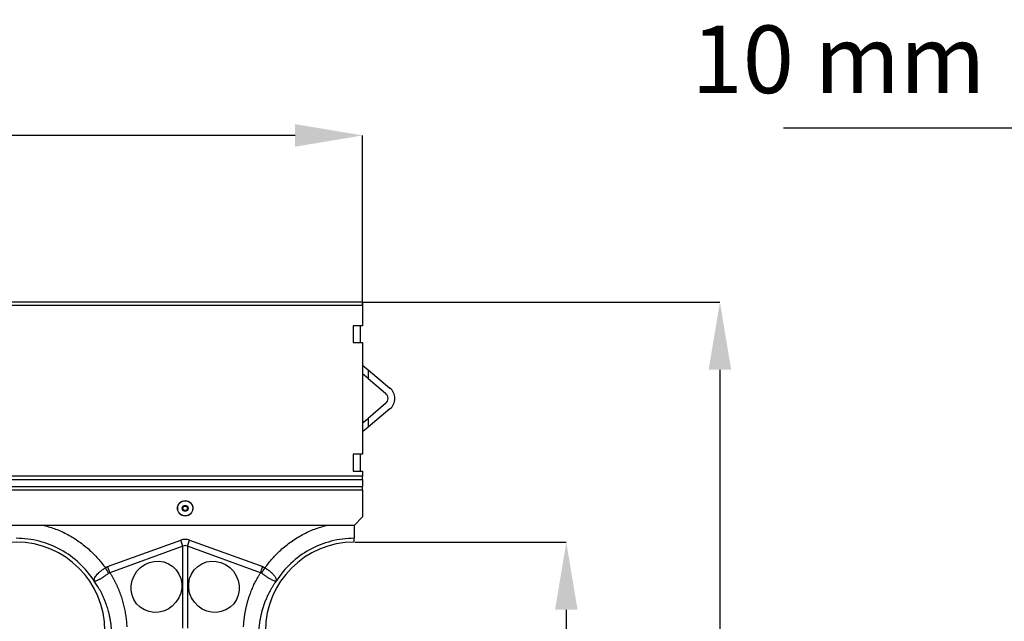
# Model space of a CAD drawing. Units: millimetres. Extents: x 4699 to 28608, y -3125 to 4510.
# Drawn here: x 7820 to 8403, y 2496 to 2852 of the extents above; entities that cross this region are included whole.
import ezdxf

# ---------------------------------------------------------------- set-up
doc = ezdxf.new("R2010")
doc.units = ezdxf.units.MM
doc.layers.add('ACO_DIMS', color=8, linetype='CONTINUOUS')
doc.layers.add('ACO_DRAINAGE', color=7, linetype='CONTINUOUS')
doc.styles.add('SLDTEXTSTYLE0', font='TXT', dxfattribs={"width": 0.605})

# ---------------------------------------------------------------- blocks, each defined once
blk = doc.blocks.new('ACO_-_32814_-_FRONT')
at = {"layer": 'ACO_DRAINAGE', "linetype": 'Continuous'}
for p, q in [((1013.74, 650), (-996.26, 650)), ((1013.74, 647.95), (-996.26, 647.95)), ((1013.74, 650), (1013.74, 647.95)), ((1013.74, 647.95), (1013.74, 636)), ((1013.74, 636), (1008.24, 636)), ((1008.24, 636), (1008.24, 626)), ((1012.24, 636), (1012.24, 626)), ((1008.24, 626), (1013.74, 626)), ((1013.74, 626), (1013.74, 560)), ((1013.67, 612.78), (1016.97, 610.01)), ((1016.97, 604.79), (1013.74, 607.5)), ((1016.97, 610.01), (1016.97, 604.79)), ((1016.97, 610.01), (1029.94, 599.13)), ((1016.97, 604.79), (1027.37, 596.06)), ((1027.37, 589.94), (1016.97, 581.21)), ((1029.94, 586.87), (1016.97, 575.99)), ((1013.74, 578.5), (1016.97, 581.21)), ((1016.97, 581.21), (1016.97, 575.99)), ((1016.97, 575.99), (1013.67, 573.22)), ((1013.74, 560), (1008.24, 560)), ((1008.24, 560), (1008.24, 550)), ((1012.24, 560), (1012.24, 550)), ((1008.24, 550), (1013.74, 550)), ((1013.74, 550), (1013.74, 547)), ((1013.74, 547), (-996.26, 547)), ((-996.26, 545), (1013.74, 545)), ((1013.74, 545), (1013.74, 547)), ((1013.74, 545), (1013.74, 540.9)), ((-996.26, 540.9), (1013.74, 540.9)), ((-996.26, 538.9), (1013.74, 538.9)), ((1013.74, 538.9), (1013.74, 540.9)), ((1013.74, 538.9), (1013.74, 522.9)), ((1008.74, 517.9), (1013.74, 522.9)), ((1008.74, 517.9), (-991.26, 517.9)), ((862.86, 493.49), (906.13, 509.13)), ((907.44, 505.52), (906.13, 509.13)), ((910.05, 505.52), (911.36, 509.13)), ((911.36, 509.13), (954.62, 493.49)), ((1008.74, 508), (1008.74, 510.25)), ((907.44, 505.52), (864.17, 489.87)), ((907.44, 457.09), (907.44, 505.52)), ((910.05, 505.52), (910.05, 457.09)), ((953.31, 489.87), (910.05, 505.52))]:
    blk.add_line(p, q, dxfattribs=at)
for radius in [4.55, 4.44, 1.73, 1.5, 1.3]:
    blk.add_circle((908.74, 528), radius, dxfattribs=at)
for centre, radius, start, end in [((1024.8, 593), 4, 310, 50), ((1024.8, 593), 8, 310, 50), ((808.74, 455.5), 52.5, 0, 180), ((1008.74, 455.5), 52.5, 90, 180)]:
    blk.add_arc(centre, radius, start, end, dxfattribs=at)
for major_axis, ratio, start_param, end_param in [((0, -124.01), 0.241922, 3.054326, 3.228859), ((0, 120.38), 0.124607, 6.195919, 6.370452)]:
    blk.add_ellipse((908.74, 385.6), major_axis=major_axis, ratio=ratio, start_param=start_param, end_param=end_param, dxfattribs=at)
for centre, major_axis in [((891.74, 481.57), (9.6, 12.07)), ((925.74, 481.57), (-9.6, 12.07))]:
    blk.add_ellipse(centre, major_axis=major_axis, ratio=0.954807, dxfattribs=at)
for points, knots in [([(825.26, 517.9), (827.54, 517.24), (832.36, 515.84), (839.32, 512.57), (846.1, 508.41), (852.05, 503.6), (857.25, 498.4), (860.07, 494.66), (861.48, 492.79)], [0, 0, 0, 0, 0.1580898, 0.3345866, 0.5109935, 0.687595, 0.8438058, 1, 1, 1, 1]), ([(956, 492.79), (957.41, 494.66), (960.24, 498.4), (965.43, 503.6), (971.39, 508.41), (978.17, 512.57), (985.13, 515.84), (989.95, 517.24), (992.23, 517.9)], [0, 0, 0, 0, 0.1561863, 0.3124048, 0.4889862, 0.6654131, 0.8418898, 1, 1, 1, 1]), ([(1008.74, 517.9), (1008.74, 517.49), (1008.74, 515.92), (1008.74, 513.56), (1008.74, 511.2), (1008.74, 510.56), (1008.74, 510.25)], [0, 0, 0, 0, 0.106775, 0.404488, 0.702184, 1, 1, 1, 1]), ([(854.94, 484.88), (852.48, 488.74), (849.53, 492.3), (842.85, 498.57), (839.11, 501.28), (831.08, 505.69), (826.78, 507.39), (817.91, 509.67), (813.32, 510.25), (808.74, 510.25)], [0, 0, 0, 0, 0.25, 0.25, 0.5, 0.5, 0.75, 0.75, 1, 1, 1, 1]), ([(1008.74, 510.25), (1004.16, 510.25), (999.58, 509.67), (990.7, 507.39), (986.41, 505.69), (978.37, 501.28), (974.64, 498.57), (967.95, 492.3), (965.01, 488.74), (962.55, 484.88)], [0, 0, 0, 0, 0.25, 0.25, 0.5, 0.5, 0.75, 0.75, 1, 1, 1, 1]), ([(854.9, 484.94), (854.91, 484.93), (854.92, 484.93), (854.92, 484.94), (854.92, 484.95), (854.92, 484.97), (854.92, 484.98), (854.91, 485.03), (854.91, 485.06), (854.9, 485.16), (854.89, 485.23), (854.89, 485.43), (854.9, 485.57), (854.95, 486.01), (855.02, 486.32), (855.26, 486.96), (855.42, 487.28), (855.83, 487.96), (856.08, 488.32), (856.67, 489.02), (857, 489.37), (857.74, 490.08), (858.16, 490.44), (859.03, 491.13), (859.49, 491.47), (860.22, 491.98), (860.47, 492.15), (860.97, 492.47), (861.23, 492.63), (861.48, 492.79)], [0, 0, 0, 0, 0.003906, 0.003906, 0.007812, 0.007812, 0.015625, 0.015625, 0.03125, 0.03125, 0.0625, 0.0625, 0.125, 0.125, 0.25, 0.25, 0.375, 0.375, 0.5, 0.5, 0.625, 0.625, 0.75, 0.75, 0.875, 0.875, 0.9375, 0.9375, 1, 1, 1, 1]), ([(863.57, 489.66), (863.08, 489.31), (862.6, 488.96), (861.88, 488.45), (861.64, 488.29), (861.17, 487.95), (860.93, 487.79), (860.23, 487.32), (859.79, 487.02), (859.15, 486.61), (858.94, 486.48), (858.53, 486.24), (858.33, 486.12), (857.75, 485.79), (857.39, 485.6), (856.9, 485.37), (856.74, 485.3), (856.44, 485.18), (856.3, 485.12), (855.89, 484.98), (855.66, 484.92), (855.35, 484.87), (855.26, 484.87), (855.13, 484.86), (855.09, 484.86), (855.03, 484.87), (855.01, 484.87), (854.98, 484.88), (854.97, 484.88), (854.95, 484.89), (854.93, 484.9), (854.92, 484.92)], [0, 0, 0, 0, 0.125, 0.125, 0.1875, 0.1875, 0.25, 0.25, 0.375, 0.375, 0.4375, 0.4375, 0.5, 0.5, 0.625, 0.625, 0.6875, 0.6875, 0.75, 0.75, 0.875, 0.875, 0.9375, 0.9375, 0.96875, 0.96875, 0.984375, 0.984375, 0.992187, 0.992187, 1, 1, 1, 1]), ([(864.17, 489.87), (864.32, 489.63), (864.62, 489.15), (865.06, 488.43), (865.49, 487.7), (865.9, 486.97), (866.31, 486.23), (866.71, 485.48), (867.1, 484.74), (867.47, 483.98), (867.84, 483.23), (868.2, 482.47), (868.55, 481.7), (868.89, 480.93), (869.22, 480.15), (869.53, 479.37), (869.84, 478.59), (870.14, 477.8), (870.43, 477), (870.71, 476.2), (871.06, 475.15), (871.47, 473.85), (871.92, 472.28), (872.33, 470.72), (872.7, 469.14), (873.03, 467.56), (873.32, 465.97), (873.58, 464.37), (873.79, 462.76), (873.96, 461.15), (874.09, 459.53), (874.15, 458.45), (874.18, 457.91)], [0, 0, 0, 0, 0.025, 0.04997, 0.074914, 0.099836, 0.124739, 0.149628, 0.174506, 0.199378, 0.224246, 0.249116, 0.273992, 0.298876, 0.323773, 0.348687, 0.373621, 0.398581, 0.423568, 0.448589, 0.473645, 0.521792, 0.569797, 0.617688, 0.665492, 0.713236, 0.760948, 0.808656, 0.856387, 0.90417, 0.952032, 1, 1, 1, 1]), ([(943.31, 457.91), (943.32, 458.18), (943.35, 458.72), (943.4, 459.53), (943.46, 460.34), (943.53, 461.15), (943.61, 461.96), (943.7, 462.76), (943.8, 463.57), (943.92, 464.37), (944.04, 465.17), (944.17, 465.96), (944.31, 466.76), (944.46, 467.55), (944.62, 468.35), (944.79, 469.14), (944.97, 469.93), (945.16, 470.71), (945.36, 471.5), (945.57, 472.28), (945.79, 473.06), (946.02, 473.84), (946.26, 474.62), (946.59, 475.65), (947.02, 476.92), (947.58, 478.43), (948.17, 479.92), (948.8, 481.39), (949.46, 482.85), (950.16, 484.29), (950.89, 485.71), (951.66, 487.12), (952.47, 488.51), (953.03, 489.42), (953.31, 489.87)], [0, 0, 0, 0, 0.023997, 0.047965, 0.071906, 0.095824, 0.119722, 0.143605, 0.167475, 0.191336, 0.215191, 0.239043, 0.262898, 0.286756, 0.310623, 0.334502, 0.358396, 0.382308, 0.406242, 0.430202, 0.454191, 0.478211, 0.502268, 0.526364, 0.573935, 0.621389, 0.668753, 0.716051, 0.763313, 0.810564, 0.857831, 0.905142, 0.952523, 1, 1, 1, 1]), ([(962.57, 484.92), (962.55, 484.9), (962.54, 484.89), (962.52, 484.88), (962.51, 484.88), (962.48, 484.87), (962.46, 484.87), (962.4, 484.86), (962.36, 484.86), (962.23, 484.87), (962.13, 484.87), (961.83, 484.92), (961.59, 484.98), (961.05, 485.17), (960.75, 485.29), (960.09, 485.6), (959.73, 485.79), (958.97, 486.23), (958.56, 486.47), (957.71, 487.02), (957.25, 487.32), (956.33, 487.94), (955.86, 488.27), (955.14, 488.79), (954.89, 488.96), (954.4, 489.31), (954.16, 489.49), (953.91, 489.66)], [0, 0, 0, 0, 0.007813, 0.007813, 0.015625, 0.015625, 0.03125, 0.03125, 0.0625, 0.0625, 0.125, 0.125, 0.25, 0.25, 0.375, 0.375, 0.5, 0.5, 0.625, 0.625, 0.75, 0.75, 0.875, 0.875, 0.9375, 0.9375, 1, 1, 1, 1]), ([(956, 492.79), (956.07, 492.75), (956.13, 492.71), (956.26, 492.63), (956.45, 492.51), (956.64, 492.39), (957.01, 492.15), (957.26, 491.98), (957.74, 491.65), (957.97, 491.48), (958.44, 491.14), (958.67, 490.96), (959.33, 490.44), (959.73, 490.08), (960.29, 489.55), (960.47, 489.38), (960.81, 489.02), (960.96, 488.84), (961.41, 488.31), (961.66, 487.97), (961.97, 487.46), (962.06, 487.29), (962.22, 486.96), (962.29, 486.79), (962.47, 486.31), (962.54, 486.01), (962.59, 485.57), (962.6, 485.43), (962.59, 485.23), (962.59, 485.16), (962.58, 485.06), (962.58, 485.03), (962.57, 484.98), (962.57, 484.97), (962.57, 484.95), (962.57, 484.94), (962.57, 484.93), (962.57, 484.93), (962.58, 484.94)], [0, 0, 0, 0, 0.015625, 0.015625, 0.03125, 0.0625, 0.0625, 0.125, 0.125, 0.1875, 0.1875, 0.25, 0.25, 0.375, 0.375, 0.4375, 0.4375, 0.5, 0.5, 0.625, 0.625, 0.6875, 0.6875, 0.75, 0.75, 0.875, 0.875, 0.9375, 0.9375, 0.96875, 0.96875, 0.984375, 0.984375, 0.992187, 0.992187, 0.996094, 0.996094, 1, 1, 1, 1]), ([(865.2, 455.5), (865.19, 455.75), (865.16, 456.27), (865.1, 457.1), (865.01, 458), (864.91, 458.97), (864.78, 460.02), (864.62, 461.15), (864.42, 462.34), (864.18, 463.61), (863.89, 464.94), (863.56, 466.34), (863.16, 467.8), (862.71, 469.32), (862.13, 471.05), (861.44, 472.91), (860.64, 474.85), (859.81, 476.65), (858.98, 478.32), (858.14, 479.86), (857.31, 481.28), (856.5, 482.58), (855.72, 483.77), (855.19, 484.52), (854.94, 484.88)], [0, 0, 0, 0, 0.023697, 0.049857, 0.078475, 0.109546, 0.143062, 0.179017, 0.217404, 0.258214, 0.30144, 0.347072, 0.395101, 0.445516, 0.498309, 0.568356, 0.634785, 0.697615, 0.756865, 0.812553, 0.864695, 0.913307, 0.958404, 1, 1, 1, 1]), ([(962.55, 484.88), (962.41, 484.68), (962.12, 484.28), (961.69, 483.65), (961.25, 482.99), (960.8, 482.29), (960.35, 481.55), (959.89, 480.78), (959.42, 479.97), (958.95, 479.12), (958.48, 478.24), (958, 477.31), (957.53, 476.34), (957.07, 475.33), (956.61, 474.28), (956.16, 473.18), (955.72, 472.05), (955.14, 470.44), (954.49, 468.41), (953.84, 466.03), (953.34, 463.81), (952.96, 461.78), (952.69, 459.93), (952.49, 458.28), (952.36, 456.82), (952.31, 455.92), (952.29, 455.5)], [0, 0, 0, 0, 0.022968, 0.047041, 0.072224, 0.098517, 0.125924, 0.154446, 0.184088, 0.214851, 0.246738, 0.279753, 0.313899, 0.349179, 0.385596, 0.423154, 0.461857, 0.501707, 0.586285, 0.66457, 0.736521, 0.802098, 0.861265, 0.913989, 0.960243, 1, 1, 1, 1])]:
    blk.add_open_spline(points, degree=3, knots=knots, dxfattribs=at)
for points in [[(861.48, 492.79), (861.92, 493.08), (862.38, 493.31), (862.86, 493.49)], [(863.57, 489.66), (862.89, 490.68), (862.19, 491.74), (861.48, 492.79)], [(864.17, 489.87), (863.75, 491.05), (863.3, 492.27), (862.86, 493.49)], [(864.17, 489.87), (863.96, 489.86), (863.75, 489.79), (863.57, 489.66)], [(953.31, 489.87), (953.74, 491.05), (954.18, 492.27), (954.62, 493.49)], [(953.91, 489.66), (953.74, 489.79), (953.53, 489.86), (953.31, 489.87)], [(953.91, 489.66), (954.59, 490.68), (955.3, 491.74), (956, 492.79)], [(954.62, 493.49), (955.11, 493.31), (955.57, 493.08), (956, 492.79)]]:
    blk.add_open_spline(points, degree=3, dxfattribs=at)

msp = doc.modelspace()

# ---------------------------------------------------------------- linework, layer by layer
at = {"layer": 'ACO_DIMS', "color": 3}
for p, q in [((8641.58, 2788.15), (8272.3, 2788.15)), ((7983.12, 2783.75), (6053.12, 2783.75)), ((8023.12, 2683.73), (8023.12, 2783.75)), ((8023.74, 2685.16), (8234.62, 2685.16)), ((8234.62, 2645.16), (8234.62, 2433.16)), ((8018.74, 2543.16), (8143.7, 2543.16)), ((8143.7, 2503.16), (8143.7, 2433.16))]:
    msp.add_line(p, q, dxfattribs=at)
for points in [[(7983.12, 2790.42), (7983.12, 2777.08), (8023.12, 2783.75)], [(8227.95, 2645.16), (8241.28, 2645.16), (8234.62, 2685.16)], [(8137.04, 2503.16), (8150.37, 2503.16), (8143.7, 2543.16)]]:
    msp.add_solid(points, dxfattribs=at)

# ---------------------------------------------------------------- block references
at = {"layer": 'ACO_DRAINAGE'}
msp.add_blockref('ACO_-_32814_-_FRONT', (7009.37, 2035.16), dxfattribs=at)

# ---------------------------------------------------------------- texts
at = {"layer": 'ACO_DIMS', "color": 3, "insert": (8470.46, 2848.78), "char_height": 40, "attachment_point": 2, "style": 'SLDTEXTSTYLE0'}
msp.add_mtext('10 mm uljevni otvor', dxfattribs=at)

doc.saveas('drawing.dxf')
